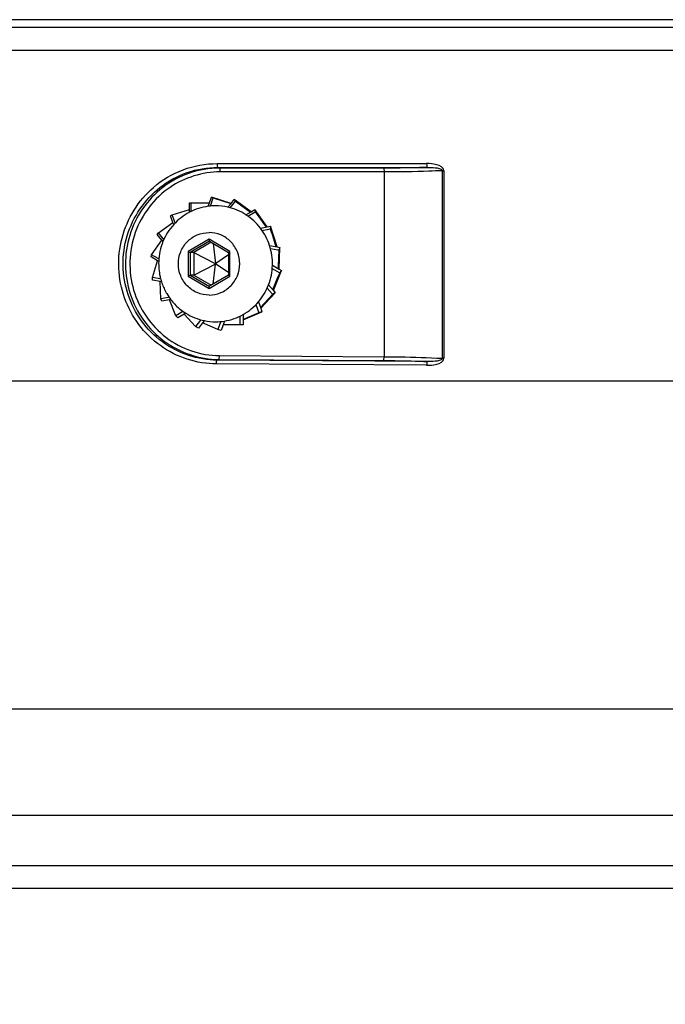
# Paper-space layout '13000573_1' of a CAD drawing. Units: millimetres. Extents: x 0 to 297, y 0 to 210.
# Drawn here: x 111 to 115, y 146 to 152 of the extents above; entities that cross this region are included whole.
import ezdxf

# ---------------------------------------------------------------- set-up
doc = ezdxf.new("R2010")
doc.units = ezdxf.units.MM
doc.header["$LTSCALE"] = 16.335
doc.layers.get('0').update_dxf_attribs({"linetype": 'CONTINUOUS'})
doc.styles.get("Standard").update_dxf_attribs({"font": 'txt', "width": 0.8})
doc.dimstyles.new('DIMSTYLE_1', dxfattribs={"dimtxt": 2, "dimasz": 3, "dimexe": 1, "dimexo": 0.5, "dimgap": 0.5, "dimtad": 1, "dimdec": 1, "dimlfac": 10, "dimdsep": 46, "dimtxsty": 'STANDARD', "dimblk": '_FILLED', "dimblk1": '_FILLED', "dimblk2": '_FILLED', "dimcen": 0.09, "dimadec": 1, "dimazin": 2, "dimtp": 0.8, "dimtm": 0.8, "dimtfac": 1, "dimtdec": 1, "dimtofl": 0, "dimtmove": 0, "dimatfit": 3, "dimldrblk": '_FILLED', "dimfxl": 1, "dimtolj": 1, "dimarcsym": 0})
doc.dimstyles.new('DIMSTYLE_2', dxfattribs={"dimtxt": 2, "dimasz": 3, "dimexe": 1, "dimexo": 0.5, "dimgap": 0.5, "dimtad": 1, "dimdec": 1, "dimlfac": 10, "dimdsep": 46, "dimtxsty": 'STANDARD', "dimblk": '_FILLED', "dimblk1": '_FILLED', "dimblk2": '_FILLED', "dimcen": 0.09, "dimadec": 1, "dimazin": 2, "dimtp": 0.5, "dimtm": 0.5, "dimtfac": 1, "dimtdec": 1, "dimtofl": 0, "dimtmove": 0, "dimatfit": 3, "dimldrblk": '_FILLED', "dimfxl": 1, "dimtolj": 1, "dimarcsym": 0})

# ---------------------------------------------------------------- blocks, each defined once
blk = doc.blocks.new('_FILLED')
at = {"color": 0, "linetype": 'BYBLOCK'}
blk.add_solid([(0, 0), (-1, 0.25), (-1, -0.25)], dxfattribs=at)
blk = doc.blocks.new('*D4')
at = {"color": 2, "linetype": 'CONTINUOUS'}
for p, q in [((91.5125, 149.7648), (81.929, 149.7648)), ((82.929, 149.7648), (82.929, 111.1348)), ((117.0347, 149.7648), (97.147, 149.7648)), ((82.929, 72.5048), (82.929, 111.1348)), ((117.0327, 72.5048), (81.929, 72.5048))]:
    blk.add_line(p, q, dxfattribs=at)
at = {"color": 2, "linetype": 'CONTINUOUS', "xscale": 3, "yscale": 3, "zscale": 3}
for p, rotation in [((82.929, 149.7648), 90), ((82.929, 72.5048), 270)]:
    blk.add_blockref('_FILLED', p, dxfattribs=dict(at, rotation=rotation))
blk = doc.blocks.new('*D9')
at = {"color": 2, "linetype": 'CONTINUOUS'}
for p, q in [((96.5982, 122.1348), (96.5982, 151.372)), ((110.9273, 129.0348), (95.5982, 129.0348)), ((96.5982, 129.0348), (96.5982, 122.1348)), ((96.5982, 115.2348), (96.5982, 122.1348)), ((110.9273, 115.2348), (95.5982, 115.2348))]:
    blk.add_line(p, q, dxfattribs=at)
at = {"color": 2, "linetype": 'CONTINUOUS', "xscale": 3, "yscale": 3, "zscale": 3}
for p, rotation in [((96.5982, 129.0348), 90), ((96.5982, 115.2348), 270)]:
    blk.add_blockref('_FILLED', p, dxfattribs=dict(at, rotation=rotation))

psp = doc.layouts.new('13000573_1')

# ---------------------------------------------------------------- linework, layer by layer
at = {"color": 7, "linetype": 'CONTINUOUS'}
for p, q in [((118.46776, 152.13484), (108.9783, 152.13484)), ((110.27569, 152.08484), (116.47317, 152.08484)), ((110.24643, 151.93484), (116.4439, 151.93484)), ((111.78915, 150.93484), (111.80241, 150.97198)), ((111.79454, 150.91306), (111.81347, 150.9661)), ((111.92984, 150.9308), (111.80241, 150.97198)), ((111.80241, 150.97198), (111.81347, 150.9661)), ((111.81347, 150.9661), (111.92834, 150.92897)), ((111.65763, 150.93484), (111.66971, 150.93484)), ((111.65763, 150.8917), (111.65763, 150.93484)), ((111.66971, 150.93484), (111.78915, 150.93484)), ((111.66971, 150.87847), (111.66971, 150.93484)), ((111.78084, 150.91156), (111.78915, 150.93484)), ((111.90924, 150.90576), (111.92984, 150.9308)), ((111.92344, 150.90207), (111.95904, 150.94534)), ((111.92984, 150.9308), (111.95091, 150.9564)), ((112.06176, 150.87615), (111.95091, 150.9564)), ((111.95091, 150.9564), (111.95904, 150.94534)), ((111.95904, 150.94534), (112.05782, 150.87383)), ((111.53405, 150.84945), (111.54511, 150.85534)), ((111.5496, 150.80588), (111.53405, 150.84945)), ((111.54511, 150.85534), (111.65763, 150.8917)), ((111.56399, 150.80245), (111.54511, 150.85534)), ((111.65763, 150.8723), (111.65763, 150.8917)), ((112.02754, 150.85601), (112.06176, 150.87615)), ((112.04089, 150.84682), (112.08887, 150.87507)), ((112.06176, 150.87615), (112.08523, 150.88997)), ((112.16719, 150.77675), (112.08523, 150.88997)), ((112.08523, 150.88997), (112.08887, 150.87507)), ((112.08887, 150.87507), (112.11218, 150.84287)), ((112.11218, 150.84287), (112.16087, 150.77562)), ((111.45469, 150.73718), (111.5496, 150.80588)), ((111.55453, 150.79209), (111.5496, 150.80588)), ((112.12208, 150.76864), (112.16719, 150.77675)), ((112.16719, 150.77675), (112.18916, 150.7807)), ((112.18916, 150.7807), (112.1873, 150.76376)), ((112.2314, 150.64516), (112.18916, 150.7807)), ((111.44656, 150.72612), (111.45469, 150.73718)), ((111.47742, 150.68862), (111.44656, 150.72612)), ((111.49017, 150.69407), (111.45469, 150.73718)), ((112.13275, 150.75395), (112.17783, 150.76206)), ((112.17783, 150.76206), (112.1873, 150.76376)), ((112.1873, 150.76376), (112.19538, 150.73782)), ((112.19538, 150.73782), (112.19642, 150.73449)), ((112.19642, 150.73449), (112.22384, 150.64652)), ((111.40936, 150.59461), (111.47742, 150.68862)), ((111.4844, 150.68014), (111.47742, 150.68862)), ((111.79934, 150.6758), (111.68542, 150.60874)), ((111.78761, 150.68271), (111.7878, 150.68259)), ((111.7878, 150.68259), (111.9132, 150.60877)), ((111.81265, 150.66796), (111.82761, 150.53773)), ((112.18217, 150.65401), (112.2314, 150.64516)), ((112.2314, 150.64516), (112.25018, 150.64179)), ((112.25018, 150.64179), (112.24245, 150.62484)), ((112.2453, 150.49916), (112.25018, 150.64179)), ((111.40572, 150.57971), (111.40936, 150.59461)), ((111.44873, 150.55439), (111.40572, 150.57971)), ((111.45322, 150.5688), (111.40936, 150.59461)), ((111.68542, 150.60874), (111.66229, 150.60874)), ((111.68542, 150.60874), (111.68542, 150.46094)), ((111.68542, 150.60874), (111.82516, 150.53628)), ((111.91315, 150.59284), (111.83006, 150.53628)), ((111.91315, 150.60887), (111.91315, 150.46081)), ((112.18794, 150.63464), (112.23746, 150.62574)), ((112.23746, 150.62574), (112.24245, 150.62484)), ((112.24116, 150.58715), (112.23829, 150.50328)), ((112.24117, 150.58739), (112.24116, 150.58715)), ((112.24199, 150.61121), (112.24117, 150.58739)), ((112.24245, 150.62484), (112.24199, 150.61121)), ((111.41459, 150.44484), (111.44873, 150.55439)), ((111.45635, 150.54991), (111.44873, 150.55439)), ((111.45725, 150.56643), (111.45322, 150.5688)), ((111.68542, 150.46094), (111.82516, 150.5334)), ((111.81265, 150.40172), (111.82761, 150.53195)), ((111.82761, 150.53773), (111.82516, 150.53628)), ((111.82516, 150.53628), (111.82516, 150.5334)), ((111.82516, 150.5334), (111.82761, 150.53195)), ((111.83006, 150.53628), (111.82761, 150.53773)), ((111.82761, 150.53195), (111.83006, 150.5334)), ((111.83006, 150.5334), (111.83006, 150.53628)), ((111.91315, 150.47684), (111.83006, 150.5334)), ((112.20088, 150.5253), (112.2453, 150.49916)), ((111.41645, 150.42789), (111.41459, 150.44484)), ((111.4653, 150.43572), (111.41459, 150.44484)), ((111.68542, 150.46094), (111.66229, 150.46094)), ((111.68542, 150.46094), (111.79934, 150.39388)), ((111.9132, 150.46091), (111.7878, 150.38709)), ((112.1998, 150.50325), (112.24453, 150.47692)), ((112.23675, 150.4483), (112.20262, 150.36477)), ((112.2074, 150.35897), (112.26091, 150.48997)), ((112.24013, 150.45659), (112.23675, 150.4483)), ((112.24378, 150.46553), (112.24013, 150.45659)), ((112.24418, 150.46649), (112.24378, 150.46553)), ((112.24768, 150.47507), (112.24418, 150.46649)), ((112.24453, 150.47692), (112.24768, 150.47507)), ((112.2453, 150.49916), (112.26091, 150.48997)), ((112.26091, 150.48997), (112.24768, 150.47507)), ((111.46587, 150.41901), (111.41645, 150.42789)), ((111.4691, 150.43504), (111.4653, 150.43572)), ((111.47428, 150.4175), (111.46587, 150.41901)), ((111.46974, 150.30592), (111.46587, 150.41901)), ((111.7878, 150.38709), (111.78761, 150.38697)), ((112.17581, 150.39735), (112.2074, 150.35897)), ((111.51908, 150.31479), (111.46974, 150.30592)), ((111.5243, 150.31573), (111.51908, 150.31479)), ((112.20235, 150.3325), (112.12236, 150.24886)), ((112.1243, 150.24342), (112.22007, 150.34356)), ((112.16687, 150.37562), (112.1985, 150.33718)), ((112.1985, 150.33718), (112.19926, 150.33626)), ((112.19926, 150.33626), (112.20235, 150.3325)), ((112.22007, 150.34356), (112.20235, 150.3325)), ((112.2074, 150.35897), (112.22007, 150.34356)), ((111.47747, 150.28898), (111.46974, 150.30592)), ((111.52605, 150.29771), (111.47747, 150.28898)), ((111.53616, 150.29953), (111.52605, 150.29771)), ((111.56817, 150.19461), (111.52605, 150.29771)), ((112.09305, 150.26723), (112.11193, 150.21434)), ((112.10941, 150.28514), (112.1243, 150.24342)), ((111.60824, 150.2182), (111.56817, 150.19461)), ((111.5814, 150.17971), (111.56817, 150.19461)), ((111.62212, 150.20368), (111.5814, 150.17971)), ((111.61616, 150.22286), (111.60824, 150.2182)), ((111.63423, 150.21081), (111.62212, 150.20368)), ((111.698, 150.12434), (111.62212, 150.20368)), ((111.98733, 150.19121), (111.98733, 150.13484)), ((112.009, 150.16639), (112.13258, 150.22023)), ((112.11193, 150.21434), (112.009, 150.1695)), ((112.009, 150.20245), (112.009, 150.16639)), ((112.13258, 150.22023), (112.11193, 150.21434)), ((112.1243, 150.24342), (112.13258, 150.22023)), ((111.72384, 150.15575), (111.698, 150.12434)), ((111.71572, 150.11328), (111.698, 150.12434)), ((111.74359, 150.14714), (111.71572, 150.11328)), ((111.73361, 150.16761), (111.72384, 150.15575)), ((111.75605, 150.16229), (111.74359, 150.14714)), ((111.84357, 150.10358), (111.74359, 150.14714)), ((111.85473, 150.13484), (111.84357, 150.10358)), ((111.86251, 150.15662), (111.85473, 150.13484)), ((111.87748, 150.13484), (111.86423, 150.0977)), ((111.88632, 150.15958), (111.87748, 150.13484)), ((111.98733, 150.13484), (111.87748, 150.13484)), ((112.009, 150.13484), (111.98733, 150.13484)), ((112.009, 150.16639), (112.009, 150.13484)), ((111.86423, 150.0977), (111.84357, 150.10358)), ((126.66318, 146.58875), (109.02247, 146.58875)), ((126.63647, 146.43932), (108.99576, 146.43932))]:
    psp.add_line(p, q, dxfattribs=at)
at = {"color": 9, "linetype": 'CONTINUOUS'}
for p, q in [((111.83828, 151.1915), (113.21138, 151.1915)), ((111.84273, 151.16659), (111.85333, 151.16184)), ((111.84273, 151.16659), (113.21613, 151.16659)), ((112.92868, 151.16184), (111.85333, 151.16184)), ((112.93313, 151.13693), (111.85779, 151.13693)), ((112.93313, 151.13693), (112.93313, 151.03484)), ((113.31335, 151.14521), (113.32391, 151.14521)), ((113.31335, 151.14519), (113.31335, 151.03484)), ((113.32391, 151.14519), (113.32391, 151.03484)), ((112.93313, 151.03484), (112.93313, 149.92591)), ((113.31335, 151.03484), (113.31335, 149.91516)), ((113.32391, 151.03484), (113.32391, 149.9152)), ((111.7856, 150.69581), (111.64888, 150.61532)), ((111.78783, 150.68264), (111.66229, 150.60874)), ((111.92232, 150.61532), (111.7856, 150.69581)), ((111.64888, 150.61532), (111.64888, 150.45436)), ((111.66229, 150.60874), (111.66229, 150.46094)), ((111.92232, 150.45436), (111.92232, 150.61532)), ((111.64888, 150.45436), (111.7856, 150.37388)), ((111.66229, 150.46094), (111.78783, 150.38704)), ((111.7856, 150.37388), (111.92232, 150.45436)), ((111.85411, 149.93276), (112.93313, 149.92591)), ((113.21108, 149.86946), (111.83427, 149.8782)), ((111.83958, 149.9031), (111.85021, 149.90785)), ((113.21637, 149.89436), (111.83958, 149.9031)), ((111.85021, 149.90785), (112.92852, 149.90101)), ((113.32391, 149.91517), (113.31335, 149.91517)), ((116.42878, 147.61627), (110.24643, 147.61627)), ((116.72195, 146.91894), (110.0826, 146.91894))]:
    psp.add_line(p, q, dxfattribs=at)
at = {"color": 7, "linetype": 'CONTINUOUS'}
for centre, radius, start, end in [((111.829, 150.54694), 0.36794, 97.524255, 117.775421), ((111.82856, 150.54865), 0.36619, 90.006374, 97.4918), ((111.82838, 150.54784), 0.367, 77.269794, 89.977444), ((111.82756, 150.54573), 0.36924, 57.197826, 77.21845), ((111.83212, 150.54154), 0.37418, 117.812693, 137.930719), ((111.82372, 150.5402), 0.37597, 37.440726, 57.16174), ((111.83775, 150.53673), 0.38158, 137.960664, 157.909156), ((111.81807, 150.53608), 0.38296, 17.948246, 37.416649), ((111.84237, 150.53491), 0.38655, 157.917715, 177.775276), ((111.81418, 150.53484), 0.38704, 358.586728, 17.944325), ((111.84449, 150.53496), 0.38866, 177.795285, 192.245534), ((111.81451, 150.53479), 0.38671, 339.17132, 358.592827), ((111.84185, 150.5346), 0.386, 192.276155, 197.671451), ((111.8407, 150.5343), 0.38481, 197.680335, 208.791565), ((111.81891, 150.53317), 0.38202, 319.509758, 339.164925), ((111.83827, 150.53312), 0.38212, 208.812381, 210.338222), ((111.83706, 150.53242), 0.38072, 210.339371, 217.74035), ((111.83459, 150.5306), 0.37766, 217.751229, 229.711941), ((111.82452, 150.52862), 0.3748, 299.49243, 319.481613), ((111.83171, 150.52748), 0.37342, 229.739415, 238.052103), ((111.82936, 150.52368), 0.36895, 238.049817, 258.533435), ((111.82792, 150.52308), 0.3683, 279.126442, 299.455985), ((111.82862, 150.52154), 0.3667, 258.579693, 269.983951), ((111.82847, 150.52115), 0.36631, 270.008451, 279.08994)]:
    psp.add_arc(centre, radius, start, end, dxfattribs=at)
at = {"color": 9, "linetype": 'CONTINUOUS'}
for points, knots in [([(111.422, 151.03588), (111.47908, 151.08517), (111.61141, 151.16417), (111.76317, 151.1915), (111.83828, 151.1915)], [0, 0, 0, 0, 0.5010608, 1, 1, 1, 1]), ([(111.46417, 151.03496), (111.5175, 151.07693), (111.63866, 151.14363), (111.77511, 151.16659), (111.84273, 151.16659)], [0, 0, 0, 0, 0.5009216, 1, 1, 1, 1]), ([(111.85333, 151.16184), (111.78725, 151.16184), (111.65391, 151.13975), (111.53507, 151.0755), (111.48253, 151.03502)], [0, 0, 0, 0, 0.4991048, 1, 1, 1, 1]), ([(111.83828, 151.1915), (111.83828, 151.18585), (111.83934, 151.17847), (111.84011, 151.16777), (111.84273, 151.16659)], [0, 0, 0, 0, 0.6628081, 1, 1, 1, 1]), ([(111.85333, 151.16184), (111.85595, 151.16066), (111.85672, 151.14996), (111.85779, 151.14258), (111.85779, 151.13693)], [0, 0, 0, 0, 0.3371919, 1, 1, 1, 1]), ([(113.21613, 151.16659), (113.19354, 151.16579), (113.09775, 151.1629), (113.00191, 151.16184), (112.92868, 151.16184)], [0, 0, 0, 0, 0.2358771, 1, 1, 1, 1]), ([(112.92868, 151.16184), (112.9313, 151.16066), (112.93206, 151.14996), (112.93313, 151.14258), (112.93313, 151.13693)], [0, 0, 0, 0, 0.3371919, 1, 1, 1, 1]), ([(113.32391, 151.14519), (113.32387, 151.1658), (113.27137, 151.19078), (113.23309, 151.1915), (113.21138, 151.1915)], [0, 0, 0, 0, 0.4869729, 1, 1, 1, 1]), ([(113.21138, 151.1915), (113.21138, 151.18585), (113.21245, 151.17847), (113.21322, 151.16777), (113.21584, 151.16659)], [0, 0, 0, 0, 0.6628081, 1, 1, 1, 1]), ([(113.21584, 151.16659), (113.2331, 151.16687), (113.26034, 151.16618), (113.29088, 151.16156), (113.31358, 151.15361), (113.31334, 151.14521)], [0, 0, 0, 0, 0.5038793, 0.7547108, 1, 1, 1, 1]), ([(113.31335, 151.14519), (113.28448, 151.14378), (113.1578, 151.13867), (113.031, 151.13693), (112.93313, 151.13693)], [0, 0, 0, 0, 0.2279684, 1, 1, 1, 1]), ([(111.83427, 149.8782), (111.70548, 149.87901), (111.44046, 149.96543), (111.19462, 150.29827), (111.17554, 150.71241), (111.32333, 150.95069), (111.422, 151.03588)], [0, 0, 0, 0, 0.2474931, 0.4976083, 0.7494855, 1, 1, 1, 1]), ([(111.83958, 149.9031), (111.71337, 149.90382), (111.4533, 149.98989), (111.21725, 150.3208), (111.20956, 150.72784), (111.36385, 150.95603), (111.46417, 151.03496)], [0, 0, 0, 0, 0.2475318, 0.4977406, 0.7496432, 1, 1, 1, 1]), ([(111.48253, 151.03502), (111.38181, 150.95739), (111.22602, 150.73126), (111.23122, 150.32548), (111.46528, 149.99471), (111.72446, 149.90858), (111.85021, 149.90785)], [0, 0, 0, 0, 0.2503216, 0.5022295, 0.7524601, 1, 1, 1, 1]), ([(111.53041, 151.03593), (111.42721, 150.96581), (111.26236, 150.7513), (111.25291, 150.35178), (111.47584, 150.02075), (111.7306, 149.93355), (111.85411, 149.93276)], [0, 0, 0, 0, 0.250111, 0.5020468, 0.7524138, 1, 1, 1, 1]), ([(111.8495, 149.90786), (111.85213, 149.90903), (111.85296, 149.91972), (111.85407, 149.92711), (111.85411, 149.93276)], [0, 0, 0, 0, 0.3375531, 1, 1, 1, 1]), ([(111.83427, 149.8782), (111.8343, 149.88385), (111.83541, 149.89124), (111.83624, 149.90193), (111.83887, 149.9031)], [0, 0, 0, 0, 0.662443, 1, 1, 1, 1]), ([(112.92852, 149.90101), (112.93115, 149.90218), (112.93198, 149.91287), (112.93309, 149.92026), (112.93313, 149.92591)], [0, 0, 0, 0, 0.3375547, 1, 1, 1, 1]), ([(112.92852, 149.90101), (112.95365, 149.90085), (113.04963, 149.89984), (113.14559, 149.89736), (113.21637, 149.89436)], [0, 0, 0, 0, 0.2618322, 1, 1, 1, 1]), ([(112.93313, 149.92591), (112.96717, 149.9257), (113.09396, 149.92426), (113.22074, 149.92032), (113.31335, 149.91516)], [0, 0, 0, 0, 0.268517, 1, 1, 1, 1]), ([(113.21108, 149.86946), (113.23281, 149.86932), (113.27114, 149.86975), (113.32379, 149.89458), (113.32391, 149.9152)], [0, 0, 0, 0, 0.5131706, 1, 1, 1, 1]), ([(113.21568, 149.89436), (113.21306, 149.89319), (113.21223, 149.8825), (113.21111, 149.87511), (113.21108, 149.86946)], [0, 0, 0, 0, 0.3375552, 1, 1, 1, 1]), ([(113.31334, 149.91517), (113.31359, 149.90677), (113.29079, 149.89888), (113.26023, 149.89449), (113.23296, 149.89397), (113.21568, 149.89436)], [0, 0, 0, 0, 0.2451911, 0.4960123, 1, 1, 1, 1])]:
    psp.add_open_spline(points, degree=3, knots=knots, dxfattribs=at)
psp.add_open_spline([(111.85779, 151.13693), (111.74358, 151.13693), (111.62487, 151.10011), (111.53041, 151.03593)], degree=3, dxfattribs=at)
at = {"color": 7, "linetype": 'CONTINUOUS'}
for points, knots in [([(111.7856, 150.33004), (111.75946, 150.33004), (111.71957, 150.33816), (111.67325, 150.36351), (111.63242, 150.39763), (111.59509, 150.45466), (111.57955, 150.53484), (111.59509, 150.61502), (111.63242, 150.67206), (111.67325, 150.70617), (111.71957, 150.73152), (111.75946, 150.73964), (111.7856, 150.73964)], [0, 0, 0, 0, 0.1237257, 0.1861148, 0.248723, 0.3740358, 0.5, 0.6259642, 0.751277, 0.8138852, 0.8762743, 1, 1, 1, 1]), ([(111.7856, 150.33004), (111.81175, 150.33004), (111.85163, 150.33816), (111.89796, 150.36351), (111.93878, 150.39763), (111.97611, 150.45466), (111.99166, 150.53484), (111.97611, 150.61502), (111.93878, 150.67206), (111.89796, 150.70617), (111.85163, 150.73152), (111.81175, 150.73964), (111.7856, 150.73964)], [0, 0, 0, 0, 0.1237257, 0.1861148, 0.248723, 0.3740358, 0.5, 0.6259642, 0.751277, 0.8138852, 0.8762743, 1, 1, 1, 1]), ([(111.7856, 150.69581), (111.7856, 150.69431), (111.78569, 150.69148), (111.78602, 150.68754), (111.7866, 150.68475), (111.78711, 150.683), (111.78761, 150.68271)], [0, 0, 0, 0, 0.3341258, 0.6372732, 0.8722585, 1, 1, 1, 1]), ([(111.64888, 150.61532), (111.65026, 150.61451), (111.65297, 150.61298), (111.65681, 150.61091), (111.65987, 150.60957), (111.66163, 150.60874), (111.66229, 150.60874)], [0, 0, 0, 0, 0.3210749, 0.6251515, 0.8688735, 1, 1, 1, 1]), ([(111.92232, 150.61532), (111.92116, 150.61464), (111.919, 150.61333), (111.9162, 150.61149), (111.91431, 150.61015), (111.91344, 150.60933), (111.91315, 150.609), (111.91315, 150.60887)], [0, 0, 0, 0, 0.3590002, 0.6695802, 0.8957982, 0.9648762, 1, 1, 1, 1]), ([(111.64888, 150.45436), (111.65026, 150.45517), (111.65297, 150.4567), (111.65681, 150.45877), (111.65987, 150.46011), (111.66163, 150.46094), (111.66229, 150.46094)], [0, 0, 0, 0, 0.3210749, 0.6251515, 0.8688735, 1, 1, 1, 1]), ([(111.92232, 150.45436), (111.92116, 150.45504), (111.919, 150.45635), (111.9162, 150.45819), (111.91431, 150.45953), (111.91344, 150.46035), (111.91315, 150.46068), (111.91315, 150.46081)], [0, 0, 0, 0, 0.3590002, 0.6695802, 0.8957982, 0.9648762, 1, 1, 1, 1]), ([(111.7856, 150.37388), (111.7856, 150.37537), (111.78569, 150.3782), (111.78602, 150.38214), (111.7866, 150.38493), (111.78711, 150.38668), (111.78761, 150.38697)], [0, 0, 0, 0, 0.3341258, 0.6372732, 0.8722585, 1, 1, 1, 1])]:
    psp.add_open_spline(points, degree=3, knots=knots, dxfattribs=at)

# ---------------------------------------------------------------- dimensions: what is measured, and where the dimension line sits
at = {"color": 2, "linetype": 'CONTINUOUS'}
for base, p1, p2, dimstyle, picture, middle in [((96.59818, 115.23484), (111.42726, 129.03484), (111.42726, 115.23484), 'DIMSTYLE_2', '*D9', (96.59818, 130.29512)), ((82.929, 72.50484), (117.53473, 149.76484), (117.53269, 72.50484), 'DIMSTYLE_1', '*D4', (82.929, 96.13484))]:
    dim = psp.add_linear_dim(base=base, p1=p1, p2=p2, angle=270, dimstyle=dimstyle, dxfattribs=at)
    dim.commit()
    dim.dimension.update_dxf_attribs({"geometry": picture, "text_midpoint": middle, "dimtype": 160})

doc.saveas('drawing.dxf')
